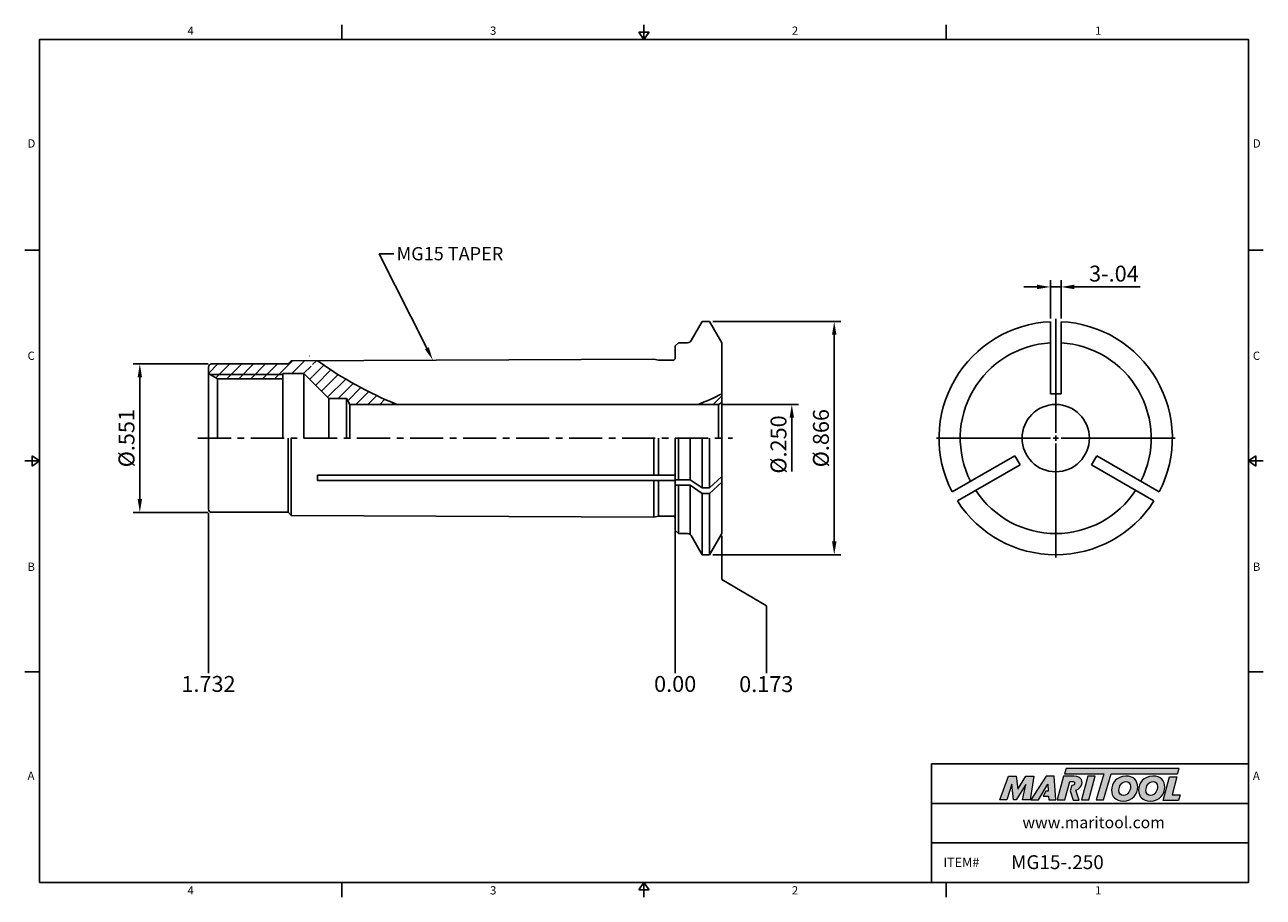
# Model space of a CAD drawing. Units: millimetres. Extents: x -2 to 231, y -2 to 162.
import ezdxf
from ezdxf import colors
from ezdxf.entities.mleader import LeaderData, LeaderLine
from ezdxf.math import Vec2, Vec3

# ---------------------------------------------------------------- set-up
doc = ezdxf.new("R2010")
doc.units = ezdxf.units.MM
doc.header["$LTSCALE"] = 5
doc.linetypes.add('CENTER', pattern=[2, 1.25, -0.25, 0.25, -0.25])
doc.layers.add('Layer 1', color=7, linetype='Continuous', lineweight=0)
doc.styles.add('ROMANS', font='romans.shx', dxfattribs={"height": 2.5})
doc.styles.get("Standard").update_dxf_attribs({"font": 'isocp.shx', "height": 3, "bigfont": 'whgtxt.shx'})
doc.styles.add('굴림', font='txt', dxfattribs={"height": 3})
doc.dimstyles.new('Standard$0', dxfattribs={"dimtxt": 2.5, "dimasz": 2.5, "dimexe": 0.18, "dimexo": 0.0625, "dimgap": 1, "dimtad": 3, "dimtoh": 1, "dimdec": 8, "dimdsep": 46, "dimtxsty": 'ROMANS', "dimcen": -1, "dimclrd": 3, "dimclre": 3, "dimclrt": 2, "dimaunit": 1, "dimadec": 8, "dimazin": 0, "dimtfac": 1, "dimtdec": 8, "dimtofl": 0, "dimtmove": 0, "dimatfit": 3, "dimfxl": 0, "dimtolj": 1, "dimtzin": 0, "dimarcsym": 0})
doc.dimstyles.new('사본 ISO-25', dxfattribs={"dimtxt": 3, "dimasz": 2.5, "dimexe": 1.25, "dimexo": 0.625, "dimtad": 1, "dimdec": 8, "dimdsep": 46, "dimtxsty": 'Standard', "dimcen": -0.5, "dimclrd": 3, "dimclre": 3, "dimclrt": 2, "dimaunit": 1, "dimadec": 8, "dimazin": 0, "dimtm": 1e-09, "dimtfac": 0.7, "dimtdec": 8, "dimtmove": 0, "dimatfit": 3, "dimfxl": 0, "dimlwd": -1, "dimlwe": -1, "dimarcsym": 0})

# ---------------------------------------------------------------- blocks, each defined once
blk = doc.blocks.new('*D0')
at = {"color": 3, "linetype": 'Continuous', "transparency": 16777216}
for p, q in [((188.61, 112.89), (186.11, 112.89)), ((191.11, 106.96), (191.11, 114.14)), ((191.11, 112.89), (193.11, 112.89)), ((193.11, 106.96), (193.11, 114.14)), ((195.61, 112.89), (208.06, 112.89))]:
    blk.add_line(p, q, dxfattribs=at)
for points in [[(188.61, 113.3), (188.61, 112.47), (191.11, 112.89)], [(195.61, 113.3), (195.61, 112.47), (193.11, 112.89)]]:
    blk.add_solid(points, dxfattribs=at)
at = {"layer": 'DEFPOINTS', "color": 0, "linetype": 'Continuous', "transparency": 16777216}
for p in [(193.11, 112.89), (191.11, 106.33), (193.11, 106.33)]:
    blk.add_point(p, dxfattribs=at)
at = {"color": 2, "linetype": 'Continuous', "transparency": 16777216, "insert": (203.09, 115.01), "char_height": 3, "attachment_point": 5}
blk.add_mtext('3-.04', dxfattribs=at)
blk = doc.blocks.new('*D1')
at = {"color": 3, "linetype": 'Continuous', "transparency": 16777216}
for p, q in [((127.47, 106.35), (151.6, 106.35)), ((150.35, 103.85), (150.35, 64.85)), ((127.47, 62.35), (151.6, 62.35))]:
    blk.add_line(p, q, dxfattribs=at)
for points in [[(149.93, 103.85), (150.77, 103.85), (150.35, 106.35)], [(149.93, 64.85), (150.77, 64.85), (150.35, 62.35)]]:
    blk.add_solid(points, dxfattribs=at)
at = {"layer": 'DEFPOINTS', "color": 0, "linetype": 'Continuous', "transparency": 16777216}
for p in [(126.85, 106.35), (126.85, 62.35), (150.35, 62.35)]:
    blk.add_point(p, dxfattribs=at)
at = {"color": 2, "linetype": 'Continuous', "transparency": 16777216, "insert": (148.23, 84.35), "char_height": 3, "attachment_point": 5, "rotation": 90}
blk.add_mtext('%%C.866', dxfattribs=at)
blk = doc.blocks.new('*D2')
at = {"color": 3, "linetype": 'Continuous', "transparency": 16777216}
for p, q in [((129.18, 90.7), (143.6, 90.7)), ((142.35, 88.2), (142.35, 78.04))]:
    blk.add_line(p, q, dxfattribs=at)
blk.add_solid([(141.93, 88.2), (142.77, 88.2), (142.35, 90.7)], dxfattribs=at)
at = {"layer": 'DEFPOINTS', "color": 0, "linetype": 'Continuous', "transparency": 16777216}
for p in [(128.56, 90.7), (128.64, 78.8), (142.35, 78.8)]:
    blk.add_point(p, dxfattribs=at)
at = {"color": 2, "linetype": 'Continuous', "transparency": 16777216, "insert": (140.23, 83.16), "char_height": 3, "attachment_point": 5, "rotation": 90}
blk.add_mtext('%%C.250', dxfattribs=at)
blk = doc.blocks.new('*D3')
at = {"color": 3, "linetype": 'Continuous', "transparency": 16777216}
for p, q in [((32.33, 98.35), (18.16, 98.35)), ((19.41, 72.85), (19.41, 95.85)), ((32.33, 70.35), (18.16, 70.35))]:
    blk.add_line(p, q, dxfattribs=at)
for points in [[(19, 95.85), (19.83, 95.85), (19.41, 98.35)], [(19, 72.85), (19.83, 72.85), (19.41, 70.35)]]:
    blk.add_solid(points, dxfattribs=at)
at = {"layer": 'DEFPOINTS', "color": 0, "linetype": 'Continuous', "transparency": 16777216}
for p in [(19.41, 98.35), (32.96, 98.35), (32.96, 70.35)]:
    blk.add_point(p, dxfattribs=at)
at = {"color": 2, "linetype": 'Continuous', "transparency": 16777216, "insert": (17.29, 84.35), "char_height": 3, "attachment_point": 5, "rotation": 90}
blk.add_mtext('%%C.551', dxfattribs=at)
blk = doc.blocks.new('*U4')
at = {"color": 7, "linetype": 'Continuous'}
for p, q in [((-1, 6.81), (-1, -6.81)), ((1, 6.81), (1, -6.81)), ((-1, -6.81), (1, -6.81))]:
    blk.add_line(p, q, dxfattribs=at)
blk = doc.blocks.new('*U5')
at = {"color": 0, "linetype": 'ByBlock', "lineweight": -2, "transparency": 16777216}
blk.add_blockref('*U4', (3213.37, 1636.75), dxfattribs=at)
for p, rotation in [((3200.24, 1614.01), 120), ((3226.5, 1614.01), 240)]:
    blk.add_blockref('*U4', p, dxfattribs=dict(at, rotation=rotation))

msp = doc.modelspace()

# ---------------------------------------------------------------- hatches: boundary and pattern name
at = {"linetype": 'Continuous'}
h = msp.add_hatch(dxfattribs=at)
h.set_pattern_fill('ANSI31', color=4, scale=0.5)
h.set_pattern_definition([(45, (-2605.1693, -834.7055), (-1.122532, 1.122532), [])])
edge = h.paths.add_edge_path()
edge.add_ellipse((40.95991441, 96.41251851), major_axis=(-11.66662463, 0), ratio=0.66683109725, start_angle=166.5644816287, end_angle=199.1003495233)
edge.add_line((51.98425537, 98.95821001), (47.94309794, 98.93803783))
edge.add_line((47.94309794, 98.93803783), (47.35860648, 98.35354637))
edge.add_line((47.35860648, 98.35354637), (32.95860648, 98.35354637))
edge.add_arc((32.95860648, 97.75354637), 0.6, 90, 180)
edge.add_line((32.35860648, 97.75354637), (32.35860648, 96.55354637))
edge.add_line((32.35860648, 96.55354637), (32.70501664, 96.35354637))
edge.add_line((32.70501664, 96.35354637), (46.35860648, 96.35354637))
edge.add_line((46.35860648, 96.35354637), (46.35860648, 96.55354637))
edge.add_line((46.35860648, 96.55354637), (50.35860648, 96.55354637))
edge.add_line((50.35860648, 96.55354637), (52.30724718, 94.60490567))
h.paths.add_polyline_path([(46.35860648, 96.35354637), (32.70501664, 96.35354637), (34.09065728, 95.55354637), (46.35860648, 95.55354637)], flags=17)
edge = h.paths.add_edge_path()
edge.add_line((52.88844769, 98.96272345), (51.98425537, 98.95821001))
edge.add_ellipse((40.95991441, 96.41251851), major_axis=(-11.66662463, 0), ratio=0.66683109725, start_angle=166.5644816287, end_angle=199.1003495233, ccw=False)
edge.add_line((52.30724718, 94.60490567), (55.05860648, 91.85354637))
edge.add_line((55.05860648, 91.85354637), (58.35860648, 91.85354637))
edge.add_line((58.35860648, 91.85354637), (59.02255929, 90.70354637))
edge.add_line((59.02255929, 90.70354637), (67.90847493, 90.70354637))
edge.add_arc((96.29946652, 160.12221531), 75, 234.632860318, 247.7563180828, ccw=False)
h.paths.add_polyline_path([(129.15860648, 92.70354637, -0.016322146), (124.6904581, 90.70354637), (128.55860648, 90.70354637), (129.15860648, 91.04995654)])
h = msp.add_hatch(color=93, dxfattribs=at)
h.dxf.hatch_style = 1
h.paths.add_polyline_path([(194.10069729, 22.04289092), (193.78269776, 20.99691896), (201.17044321, 20.99655197), (199.75660249, 16.09388382), (201.14204511, 16.09388382), (202.55561466, 20.99655197), (215.0991693, 20.99593292), (215.41874511, 22.04205278)])
h = msp.add_hatch(color=0, dxfattribs=at)
h.dxf.hatch_style = 1
edge = h.paths.add_edge_path()
edge.add_spline(control_points=[(186.5074847, 19.00434374), (186.5074847, 19.00434374), (185.87192935, 16.09388382), (185.87192935, 16.09388382)], knot_values=[1, 1, 1, 1, 2, 2, 2, 2], degree=3, periodic=0)
edge.add_spline(control_points=[(185.87192935, 16.09388382), (185.87192935, 16.09388382), (187.26987009, 16.09388382), (187.26987009, 16.09388382)], knot_values=[0, 0, 0, 0, 1, 1, 1, 1], degree=3, periodic=0)
edge.add_spline(control_points=[(187.26987009, 16.09388382), (187.26987009, 16.09388382), (188.0008746, 20.58019443), (188.0008746, 20.58019443)], knot_values=[12, 12, 12, 12, 13, 13, 13, 13], degree=3, periodic=0)
edge.add_spline(control_points=[(188.0008746, 20.58019443), (188.0008746, 20.58019443), (186.49459216, 20.58019443), (186.49459216, 20.58019443)], knot_values=[11, 11, 11, 11, 12, 12, 12, 12], degree=3, periodic=0)
edge.add_spline(control_points=[(186.49459216, 20.58019443), (186.49459216, 20.58019443), (184.94403629, 18.11473388), (184.94403629, 18.11473388)], knot_values=[10, 10, 10, 10, 11, 11, 11, 11], degree=3, periodic=0)
edge.add_spline(control_points=[(184.94403629, 18.11473388), (184.94403629, 18.11473388), (184.67105034, 20.58019443), (184.67105034, 20.58019443)], knot_values=[9, 9, 9, 9, 10, 10, 10, 10], degree=3, periodic=0)
edge.add_spline(control_points=[(184.67105034, 20.58019443), (184.67105034, 20.58019443), (183.19015852, 20.58019443), (183.19015852, 20.58019443)], knot_values=[8, 8, 8, 8, 9, 9, 9, 9], degree=3, periodic=0)
edge.add_spline(control_points=[(183.19015852, 20.58019443), (183.19015852, 20.58019443), (181.5571446, 16.09388382), (181.5571446, 16.09388382)], knot_values=[7, 7, 7, 7, 8, 8, 8, 8], degree=3, periodic=0)
edge.add_spline(control_points=[(181.5571446, 16.09388382), (181.5571446, 16.09388382), (182.92331007, 16.09388382), (182.92331007, 16.09388382)], knot_values=[6, 6, 6, 6, 7, 7, 7, 7], degree=3, periodic=0)
edge.add_spline(control_points=[(182.92331007, 16.09388382), (182.92331007, 16.09388382), (183.84484316, 19.06779574), (183.84484316, 19.06779574)], knot_values=[5, 5, 5, 5, 6, 6, 6, 6], degree=3, periodic=0)
edge.add_spline(control_points=[(183.84484316, 19.06779574), (183.84484316, 19.06779574), (184.18162686, 16.09388382), (184.18162686, 16.09388382)], knot_values=[4, 4, 4, 4, 5, 5, 5, 5], degree=3, periodic=0)
edge.add_spline(control_points=[(184.18162686, 16.09388382), (184.18162686, 16.09388382), (184.62650513, 16.09388382), (184.62650513, 16.09388382)], knot_values=[3, 3, 3, 3, 4, 4, 4, 4], degree=3, periodic=0)
edge.add_spline(control_points=[(184.62650513, 16.09388382), (184.62650513, 16.09388382), (186.5074847, 19.00434374), (186.5074847, 19.00434374)], knot_values=[2, 2, 2, 2, 3, 3, 3, 3], degree=3, periodic=0)
h = msp.add_hatch(color=0, dxfattribs=at)
h.dxf.hatch_style = 1
edge = h.paths.add_edge_path()
edge.add_spline(control_points=[(188.86462543, 16.09388382), (188.86462543, 16.09388382), (187.40949408, 16.09388382), (187.40949408, 16.09388382), (187.40949408, 16.09388382), (190.31985616, 20.58645305), (190.31985616, 20.58645305), (190.31985616, 20.58645305), (191.81963074, 20.58645305), (191.81963074, 20.58645305), (191.81963074, 20.58645305), (192.15653688, 16.09388382), (192.15653688, 16.09388382), (192.15653688, 16.09388382), (190.80289422, 16.09388382), (190.80289422, 16.09388382), (190.80289422, 16.09388382), (190.75834963, 16.81838044), (190.75834963, 16.81838044), (190.75834963, 16.81838044), (189.77711154, 16.81838044), (189.77711154, 16.81838044), (189.77711154, 16.81838044), (190.26424245, 17.75228837), (190.26424245, 17.75228837), (190.26424245, 17.75228837), (190.7139283, 17.75228837), (190.7139283, 17.75228837), (190.7139283, 17.75228837), (190.65663908, 19.06779574), (190.65663908, 19.06779574), (190.65663908, 19.06779574), (188.87184894, 16.10399079), (188.87184894, 16.10399079), (188.87184894, 16.10399079), (188.86462543, 16.09388382), (188.86462543, 16.09388382)], knot_values=[0, 0, 0, 0, 1, 1, 1, 2, 2, 2, 3, 3, 3, 4, 4, 4, 5, 5, 5, 6, 6, 6, 7, 7, 7, 8, 8, 8, 9, 9, 9, 10, 10, 10, 11, 11, 11, 12, 12, 12, 12], degree=3, periodic=0)
h = msp.add_hatch(color=0, dxfattribs=at)
h.dxf.hatch_style = 1
edge = h.paths.add_edge_path()
edge.add_spline(control_points=[(195.91595695, 17.94091879), (196.11587759, 18.00170847), (196.31424521, 18.0910195), (196.48973658, 18.22509698)], knot_values=[12, 12, 12, 12, 13, 13, 13, 13], degree=3, periodic=0)
edge.add_spline(control_points=[(196.48973658, 18.22509698), (196.8774495, 18.52384398), (197.0808706, 18.94971685), (197.0808706, 19.36893391)], knot_values=[13, 13, 13, 13, 14, 14, 14, 14], degree=3, periodic=0)
edge.add_spline(control_points=[(197.0808706, 19.36893391), (197.0808706, 20.27121444), (196.28656199, 20.58899212), (195.59396484, 20.58899212)], knot_values=[0, 0, 0, 0, 1, 1, 1, 1], degree=3, periodic=0)
edge.add_spline(control_points=[(195.59396484, 20.58899212), (195.59396484, 20.58899212), (193.61127467, 20.58899212), (193.61127467, 20.58899212)], knot_values=[1, 1, 1, 1, 2, 2, 2, 2], degree=3, periodic=0)
edge.add_spline(control_points=[(193.61127467, 20.58899212), (193.61127467, 20.58899212), (192.40388629, 16.10256367), (192.40388629, 16.10256367)], knot_values=[2, 2, 2, 2, 3, 3, 3, 3], degree=3, periodic=0)
edge.add_spline(control_points=[(192.40388629, 16.10256367), (192.40388629, 16.10256367), (193.82758746, 16.10256367), (193.82758746, 16.10256367)], knot_values=[3, 3, 3, 3, 4, 4, 4, 4], degree=3, periodic=0)
edge.add_spline(control_points=[(193.82758746, 16.10256367), (193.82758746, 16.10256367), (194.76139679, 19.58487778), (194.76139679, 19.58487778)], knot_values=[4, 4, 4, 4, 5, 5, 5, 5], degree=3, periodic=0)
edge.add_spline(control_points=[(194.76139679, 19.58487778), (194.76139679, 19.58487778), (195.18086036, 19.58487778), (195.18086036, 19.58487778)], knot_values=[5, 5, 5, 5, 6, 6, 6, 6], degree=3, periodic=0)
edge.add_spline(control_points=[(195.68292985, 19.22282668), (195.68292985, 19.52771181), (195.42857953, 19.58487778), (195.18086036, 19.58487778)], knot_values=[6, 6, 6, 6, 7, 7, 7, 7], degree=3, periodic=0)
edge.add_spline(control_points=[(195.68292985, 19.22282668), (195.68292985, 19.05768878), (195.55592725, 18.79059382), (195.13646368, 18.80346171)], knot_values=[7, 7, 7, 7, 8, 8, 8, 8], degree=3, periodic=0)
edge.add_spline(control_points=[(195.13646368, 18.80346171), (195.13646368, 18.80346171), (194.86779105, 17.81995571), (194.86779105, 17.81995571)], knot_values=[8, 8, 8, 8, 9, 9, 9, 9], degree=3, periodic=0)
edge.add_spline(control_points=[(194.86779105, 17.81995571), (194.86779105, 17.81995571), (195.3809289, 16.03346391), (195.3809289, 16.03346391)], knot_values=[9, 9, 9, 9, 10, 10, 10, 10], degree=3, periodic=0)
edge.add_spline(control_points=[(195.3809289, 16.03346391), (195.3809289, 16.03346391), (196.55486578, 16.03346391), (196.55486578, 16.03346391)], knot_values=[10, 10, 10, 10, 11, 11, 11, 11], degree=3, periodic=0)
edge.add_spline(control_points=[(196.55486578, 16.03346391), (196.55486578, 16.03346391), (195.91595695, 17.94091879), (195.91595695, 17.94091879)], knot_values=[11, 11, 11, 11, 12, 12, 12, 12], degree=3, periodic=0)
h = msp.add_hatch(color=0, dxfattribs=at)
h.dxf.hatch_style = 1
edge = h.paths.add_edge_path()
edge.add_spline(control_points=[(198.35193296, 16.09388382), (198.35193296, 16.09388382), (196.96663728, 16.09388382), (196.96663728, 16.09388382), (196.96663728, 16.09388382), (198.16776342, 20.58019443), (198.16776342, 20.58019443), (198.16776342, 20.58019443), (199.55295953, 20.58019443), (199.55295953, 20.58019443), (199.55295953, 20.58019443), (198.35193296, 16.09388382), (198.35193296, 16.09388382)], knot_values=[0, 0, 0, 0, 1, 1, 1, 2, 2, 2, 3, 3, 3, 4, 4, 4, 4], degree=3, periodic=0)
h = msp.add_hatch(color=0, dxfattribs=at)
h.dxf.hatch_style = 1
edge = h.paths.add_edge_path()
edge.add_spline(control_points=[(202.64144989, 17.91298906), (202.64144989, 16.75036798), (203.43768128, 15.85927905), (204.81516158, 15.85927905)], knot_values=[0, 0, 0, 0, 1, 1, 1, 1], degree=3, periodic=0)
edge.add_spline(control_points=[(204.81516158, 15.85927905), (206.64146495, 15.85927905), (207.58299008, 17.25579003), (207.58299008, 18.51962864)], knot_values=[3, 3, 3, 3, 4, 4, 4, 4], degree=3, periodic=0)
edge.add_spline(control_points=[(207.58299008, 18.51962864), (207.58299008, 19.65084693), (206.78688195, 20.58608328), (205.35245754, 20.58608328)], knot_values=[2, 2, 2, 2, 3, 3, 3, 3], degree=3, periodic=0)
edge.add_spline(control_points=[(205.35245754, 20.58608328), (203.58933501, 20.58608328), (202.64144989, 19.18308906), (202.64144989, 17.91298906)], knot_values=[1, 1, 1, 1, 2, 2, 2, 2], degree=3, periodic=0)
edge = h.paths.add_edge_path(flags=16)
edge.add_spline(control_points=[(204.02531483, 17.90046629), (204.02531483, 18.5829601), (204.49943108, 19.5623713), (205.36510357, 19.5623713)], knot_values=[1, 1, 1, 1, 2, 2, 2, 2], degree=3, periodic=0)
edge.add_spline(control_points=[(205.36510357, 19.5623713), (205.82008941, 19.5623713), (206.21189442, 19.25280245), (206.21189442, 18.60184015)], knot_values=[0, 0, 0, 0, 1, 1, 1, 1], degree=3, periodic=0)
edge.add_spline(control_points=[(206.21189442, 18.60184015), (206.21189442, 17.95102575), (205.8328587, 16.93357515), (204.8974717, 16.93357515)], knot_values=[3, 3, 3, 3, 4, 4, 4, 4], degree=3, periodic=0)
edge.add_spline(control_points=[(204.8974717, 16.93357515), (204.42986447, 16.93357515), (204.02531483, 17.24326725), (204.02531483, 17.90046629)], knot_values=[2, 2, 2, 2, 3, 3, 3, 3], degree=3, periodic=0)
h = msp.add_hatch(color=0, dxfattribs=at)
h.dxf.hatch_style = 1
edge = h.paths.add_edge_path()
edge.add_spline(control_points=[(207.73730614, 17.91298906), (207.73730614, 16.75036798), (208.53363613, 15.85927905), (209.91099318, 15.85927905)], knot_values=[0, 0, 0, 0, 1, 1, 1, 1], degree=3, periodic=0)
edge.add_spline(control_points=[(209.91099318, 15.85927905), (211.7373212, 15.85927905), (212.67884634, 17.25579003), (212.67884634, 18.51962864)], knot_values=[3, 3, 3, 3, 4, 4, 4, 4], degree=3, periodic=0)
edge.add_spline(control_points=[(212.67884634, 18.51962864), (212.67884634, 19.65084693), (211.88261494, 20.58608328), (210.44831379, 20.58608328)], knot_values=[2, 2, 2, 2, 3, 3, 3, 3], degree=3, periodic=0)
edge.add_spline(control_points=[(210.44831379, 20.58608328), (208.685068, 20.58608328), (207.73730614, 19.18308906), (207.73730614, 17.91298906)], knot_values=[1, 1, 1, 1, 2, 2, 2, 2], degree=3, periodic=0)
edge = h.paths.add_edge_path(flags=16)
edge.add_spline(control_points=[(209.12127093, 17.90046629), (209.12127093, 18.5829601), (209.59516295, 19.5623713), (210.46059005, 19.5623713)], knot_values=[1, 1, 1, 1, 2, 2, 2, 2], degree=3, periodic=0)
edge.add_spline(control_points=[(210.46059005, 19.5623713), (210.91582241, 19.5623713), (211.30762742, 19.25280245), (211.30762742, 18.60184015)], knot_values=[0, 0, 0, 0, 1, 1, 1, 1], degree=3, periodic=0)
edge.add_spline(control_points=[(211.30762742, 18.60184015), (211.30762742, 17.95102575), (210.92834518, 16.93357515), (209.99308144, 16.93357515)], knot_values=[3, 3, 3, 3, 4, 4, 4, 4], degree=3, periodic=0)
edge.add_spline(control_points=[(209.99308144, 16.93357515), (209.52547421, 16.93357515), (209.12127093, 17.24326725), (209.12127093, 17.90046629)], knot_values=[2, 2, 2, 2, 3, 3, 3, 3], degree=3, periodic=0)
h = msp.add_hatch(color=0, dxfattribs=at)
h.dxf.hatch_style = 1
edge = h.paths.add_edge_path()
edge.add_spline(control_points=[(214.04607314, 17.02828478), (214.04607314, 17.02828478), (214.9624281, 20.45346022), (214.9624281, 20.45346022)], knot_values=[4, 4, 4, 4, 5, 5, 5, 5], degree=3, periodic=0)
edge.add_spline(control_points=[(214.9624281, 20.45346022), (214.9624281, 20.45346022), (213.55931063, 20.45346022), (213.55931063, 20.45346022)], knot_values=[3, 3, 3, 3, 4, 4, 4, 4], degree=3, periodic=0)
edge.add_spline(control_points=[(213.55931063, 20.45346022), (213.55931063, 20.45346022), (212.36516075, 15.99205002), (212.36516075, 15.99205002)], knot_values=[2, 2, 2, 2, 3, 3, 3, 3], degree=3, periodic=0)
edge.add_spline(control_points=[(212.36516075, 15.99205002), (212.36516075, 15.99205002), (215.25323884, 15.99205002), (215.25323884, 15.99205002)], knot_values=[1, 1, 1, 1, 2, 2, 2, 2], degree=3, periodic=0)
edge.add_spline(control_points=[(215.25323884, 15.99205002), (215.25323884, 15.99205002), (215.59603601, 17.02828478), (215.59603601, 17.02828478)], knot_values=[0, 0, 0, 0, 1, 1, 1, 1], degree=3, periodic=0)
edge.add_spline(control_points=[(215.59603601, 17.02828478), (215.59603601, 17.02828478), (214.04607314, 17.02828478), (214.04607314, 17.02828478)], knot_values=[5, 5, 5, 5, 6, 6, 6, 6], degree=3, periodic=0)

# ---------------------------------------------------------------- linework, layer by layer
at = {"color": 7, "linetype": 'Continuous'}
for p, q in [((57.49055863, 162.36016346), (57.49055863, 159.58013621)), ((114.48111725, 159.58013621), (114.48111725, 162.36016346)), ((171.47167587, 162.36016346), (171.47167587, 159.58013621)), ((113.53590798, 160.97014984), (115.42632651, 160.97014984)), ((113.53590798, 160.97014984), (114.48111725, 159.58013621)), ((114.48111725, 159.58013621), (115.42632651, 160.97014984)), ((-2.28002725, 119.81010216), (0.5, 119.81010216)), ((231.24226175, 119.81010216), (228.4622345, 119.81010216)), ((123.38954658, 102.75354637), (125.46800755, 106.35354637)), ((126.8492054, 106.35354637), (125.46800755, 106.35354637)), ((129.15860648, 102.35354637), (126.8492054, 106.35354637)), ((120.35860648, 101.75354637), (120.95860648, 102.35354637)), ((120.35860648, 101.75354637), (120.35860648, 99.45354637)), ((120.95860648, 102.35354637), (122.69672626, 102.35354637)), ((129.15860648, 84.35354637), (129.15860648, 102.35354637)), ((32.95860648, 98.35354637), (47.35860648, 98.35354637)), ((47.35860648, 98.35354637), (47.94309794, 98.93803783)), ((116.35860648, 99.27954637), (47.94309794, 98.93803783)), ((116.35860648, 99.27954637), (117.20204996, 99.05354637)), ((119.95860648, 99.05354637), (117.20204996, 99.05354637)), ((32.35860648, 84.35354637), (32.35860648, 97.75354637)), ((34.09065728, 95.55354637), (32.35860648, 96.55354637)), ((50.35860648, 96.55354637), (46.35860648, 96.55354637)), ((46.35860648, 96.55354637), (46.35860648, 84.35354637)), ((50.35860648, 96.55354637), (55.05860648, 91.85354637)), ((50.35860648, 96.55354637), (50.35860648, 84.35354637)), ((34.09065728, 95.55354637), (46.35860648, 95.55354637)), ((34.09065728, 95.55354637), (34.09065728, 84.35354637)), ((55.05860648, 91.85354637), (55.05860648, 84.35354637)), ((58.35860648, 91.85354637), (55.05860648, 91.85354637)), ((59.02255929, 90.70354637), (58.35860648, 91.85354637)), ((58.35860648, 84.35354637), (58.35860648, 91.85354637)), ((128.55860648, 90.70354637), (59.02255929, 90.70354637)), ((59.02255929, 90.70354637), (59.02255929, 84.35354637)), ((129.15860648, 91.04995654), (128.55860648, 90.70354637)), ((128.55860648, 90.70354637), (128.55860648, 84.35354637)), ((32.35860648, 84.35354637), (32.35860648, 70.95354637)), ((47.35860648, 84.35354637), (47.35860648, 70.35354637)), ((47.94309794, 69.76905491), (47.94309794, 84.35354637)), ((116.35860648, 84.35354637), (116.35860648, 77.37916402)), ((117.20204996, 77.37916402), (117.20204996, 84.35354637)), ((120.35860648, 66.95354637), (120.35860648, 84.35354637)), ((123.15860648, 84.35354637), (123.15860648, 76.49229768)), ((125.46800755, 84.35354637), (125.46800755, 74.97770811)), ((126.8492054, 84.35354637), (126.8492054, 74.97770811)), ((129.15860648, 84.35354637), (129.15860648, 66.35354637)), ((0.5, 80.04006811), (-2.28002725, 80.04006811)), ((-0.89001363, 79.09485884), (-0.89001363, 80.98527737)), ((0.5, 80.04006811), (-0.89001363, 80.98527737)), ((-0.89001363, 79.09485884), (0.5, 80.04006811)), ((228.4622345, 80.04006811), (229.85224812, 80.98527737)), ((228.4622345, 80.04006811), (231.24226175, 80.04006811)), ((229.85224812, 79.09485884), (228.4622345, 80.04006811)), ((229.85224812, 79.09485884), (229.85224812, 80.98527737)), ((120.35860648, 77.37916402), (52.88844769, 77.37916402)), ((52.88844769, 77.37916402), (52.88844769, 76.33993353)), ((126.8492054, 74.97770811), (129.15860648, 77.10862331)), ((120.35860648, 76.33993353), (52.88844769, 76.33993353)), ((116.35860648, 76.33993353), (116.35860648, 69.42754637)), ((117.20204996, 69.65354637), (117.20204996, 76.33993353)), ((123.15860648, 76.49229768), (120.35860648, 76.49229768)), ((123.15860648, 75.45306719), (120.35860648, 75.45306719)), ((125.46800755, 74.97770811), (123.15860648, 76.49229768)), ((123.15860648, 75.45306719), (125.46800755, 73.93847763)), ((123.15860648, 75.45306719), (123.15860648, 66.20674364)), ((126.8492054, 74.97770811), (125.46800755, 74.97770811)), ((129.15860648, 76.06939283), (126.8492054, 73.93847763)), ((126.8492054, 73.93847763), (125.46800755, 73.93847763)), ((125.46800755, 73.93847763), (125.46800755, 62.35354637)), ((126.8492054, 73.93847763), (126.8492054, 62.35354637)), ((32.95860648, 70.35354637), (47.35860648, 70.35354637)), ((47.35860648, 70.35354637), (47.94309794, 69.76905491)), ((116.35860648, 69.42754637), (47.94309794, 69.76905491)), ((116.35860648, 69.42754637), (117.20204996, 69.65354637)), ((119.95860648, 69.65354637), (117.20204996, 69.65354637)), ((120.95860648, 66.35354637), (120.35860648, 66.95354637)), ((120.95860648, 66.35354637), (122.69672626, 66.35354637)), ((123.38954658, 65.95354637), (125.46800755, 62.35354637)), ((129.15860648, 66.35354637), (126.8492054, 62.35354637)), ((126.8492054, 62.35354637), (125.46800755, 62.35354637)), ((-2.28002725, 40.27003405), (0.5, 40.27003405)), ((231.24226175, 40.27003405), (228.4622345, 40.27003405)), ((168.69164862, 0.5), (168.69164862, 22.87064415)), ((168.69164862, 22.87064415), (228.4622345, 22.87064415)), ((168.69164862, 15.41376277), (228.4622345, 15.41376277)), ((168.69164862, 7.95688138), (228.4622345, 7.95688138)), ((57.49055863, -2.28002725), (57.49055863, 0.5)), ((113.53590798, -0.89001363), (114.48111725, 0.5)), ((114.48111725, 0.5), (114.48111725, -2.28002725)), ((114.48111725, 0.5), (115.42632651, -0.89001363)), ((171.47167587, -2.28002725), (171.47167587, 0.5)), ((113.53590798, -0.89001363), (115.42632651, -0.89001363))]:
    msp.add_line(p, q, dxfattribs=at)
at = {"color": 3, "linetype": 'Continuous'}
for p, q in [((192.11284154, 85.35354637), (192.11284154, 106.85354637)), ((32.70501664, 96.35354637), (46.35860648, 96.35354637)), ((191.11284154, 84.35354637), (169.61284154, 84.35354637)), ((191.61284154, 84.35354637), (192.61284154, 84.35354637)), ((192.11284154, 83.85354637), (192.11284154, 84.85354637)), ((193.11284154, 84.35354637), (214.61284154, 84.35354637)), ((192.11284154, 83.35354637), (192.11284154, 61.85354637)), ((32.35860648, 70.16862312), (32.35860648, 40.03148484)), ((120.35860648, 66.81941212), (120.35860648, 40.03148484)), ((129.15860648, 65.92854637), (129.15860648, 57.69855702)), ((129.15860648, 57.69855702), (137.59135874, 52.69855702)), ((137.59135874, 52.69855702), (137.59135874, 40.03148484))]:
    msp.add_line(p, q, dxfattribs=at)
at = {"color": 3, "linetype": 'CENTER'}
msp.add_line((30.35860648, 84.35354637), (131.15860648, 84.35354637), dxfattribs=at)
at = {"color": 4, "linetype": 'Continuous'}
for p, q in [((120.95860648, 76.49229768), (120.95860648, 84.35354637)), ((120.95860648, 66.35354637), (120.95860648, 75.45306719))]:
    msp.add_line(p, q, dxfattribs=at)
at = {"color": 0}
msp.add_lwpolyline([(0.5, 0.5), (0.5, 159.58013621), (228.4622345, 159.58013621), (228.4622345, 0.5)], close=True, dxfattribs=at)
at = {"color": 7, "linetype": 'Continuous'}
msp.add_circle((192.11284154, 84.35354637), 6.35, dxfattribs=at)
for centre, radius, start, end in [((192.11284154, 84.35354637), 22, 92.6052512651, 207.394748735), ((192.11284154, 84.35354637), 22, 332.6052512651, 87.3947487349), ((122.69672626, 103.15354637), 0.8, 270, 330), ((192.11284154, 84.35354637), 18, 93.1847385367, 206.8152614633), ((192.11284154, 84.35354637), 18, 333.1847385367, 86.8152614633), ((32.95860648, 97.75354637), 0.6, 90, 180), ((96.29946652, 160.12221531), 75, 234.632860318, 247.7563180828), ((119.95860648, 99.45354637), 0.4, 270, 0), ((96.29946652, 160.12221531), 75, 292.2436819172, 295.9841100813), ((192.11284154, 84.35354637), 22, 212.6052512651, 327.3947487349), ((192.11284154, 84.35354637), 18, 213.1847385367, 326.8152614633), ((32.95860648, 70.95354637), 0.6, 180, 270), ((119.95860648, 69.25354637), 0.4, 0, 90), ((122.69672626, 65.55354637), 0.8, 30, 90)]:
    msp.add_arc(centre, radius, start, end, dxfattribs=at)
at = {"layer": 'Layer 1', "color": 103}
msp.add_lwpolyline([(215.41874511, 22.04205278), (194.10069729, 22.04289092), (193.78269776, 20.99691896), (201.17044321, 20.99655197), (199.75660249, 16.09388382), (201.14204511, 16.09388382), (202.55561466, 20.99655197), (215.0991693, 20.99593292)], close=True, dxfattribs=at)
at = {"layer": 'Layer 1'}
for points in [[(181.5571446, 16.09388382), (181.5571446, 16.09388382), (183.19015852, 20.58019443), (183.19015852, 20.58019443)], [(183.84484316, 19.06779574), (183.84484316, 19.06779574), (182.92331007, 16.09388382), (182.92331007, 16.09388382)], [(183.19015852, 20.58019443), (183.19015852, 20.58019443), (184.67105034, 20.58019443), (184.67105034, 20.58019443)], [(184.18162686, 16.09388382), (184.18162686, 16.09388382), (183.84484316, 19.06779574), (183.84484316, 19.06779574)], [(186.5074847, 19.00434374), (186.5074847, 19.00434374), (184.62650513, 16.09388382), (184.62650513, 16.09388382)], [(184.67105034, 20.58019443), (184.67105034, 20.58019443), (184.94403629, 18.11473388), (184.94403629, 18.11473388)], [(184.94403629, 18.11473388), (184.94403629, 18.11473388), (186.49459216, 20.58019443), (186.49459216, 20.58019443)], [(185.87192935, 16.09388382), (185.87192935, 16.09388382), (186.5074847, 19.00434374), (186.5074847, 19.00434374)], [(186.49459216, 20.58019443), (186.49459216, 20.58019443), (188.0008746, 20.58019443), (188.0008746, 20.58019443)], [(188.0008746, 20.58019443), (188.0008746, 20.58019443), (187.26987009, 16.09388382), (187.26987009, 16.09388382)], [(193.61127467, 20.58899212), (193.61127467, 20.58899212), (192.40388629, 16.10256367), (192.40388629, 16.10256367)], [(195.59396484, 20.58899212), (195.59396484, 20.58899212), (193.61127467, 20.58899212), (193.61127467, 20.58899212)], [(193.82758746, 16.10256367), (193.82758746, 16.10256367), (194.76139679, 19.58487778), (194.76139679, 19.58487778)], [(194.76139679, 19.58487778), (194.76139679, 19.58487778), (195.18086036, 19.58487778), (195.18086036, 19.58487778)], [(195.13646368, 18.80346171), (195.13646368, 18.80346171), (194.86779105, 17.81995571), (194.86779105, 17.81995571)], [(197.0808706, 19.36893391), (197.0808706, 20.27121444), (196.28656199, 20.58899212), (195.59396484, 20.58899212)], [(196.48973658, 18.22509698), (196.8774495, 18.52384398), (197.0808706, 18.94971685), (197.0808706, 19.36893391)], [(212.36516075, 15.99205002), (212.36516075, 15.99205002), (213.55931063, 20.45346022), (213.55931063, 20.45346022)], [(213.55931063, 20.45346022), (213.55931063, 20.45346022), (214.9624281, 20.45346022), (214.9624281, 20.45346022)], [(214.9624281, 20.45346022), (214.9624281, 20.45346022), (214.04607314, 17.02828478), (214.04607314, 17.02828478)], [(194.86779105, 17.81995571), (194.86779105, 17.81995571), (195.3809289, 16.03346391), (195.3809289, 16.03346391)], [(195.91595695, 17.94091879), (196.11587759, 18.00170847), (196.31424521, 18.0910195), (196.48973658, 18.22509698)], [(196.55486578, 16.03346391), (196.55486578, 16.03346391), (195.91595695, 17.94091879), (195.91595695, 17.94091879)], [(214.04607314, 17.02828478), (214.04607314, 17.02828478), (215.59603601, 17.02828478), (215.59603601, 17.02828478)], [(215.59603601, 17.02828478), (215.59603601, 17.02828478), (215.25323884, 15.99205002), (215.25323884, 15.99205002)], [(182.92331007, 16.09388382), (182.92331007, 16.09388382), (181.5571446, 16.09388382), (181.5571446, 16.09388382)], [(184.62650513, 16.09388382), (184.62650513, 16.09388382), (184.18162686, 16.09388382), (184.18162686, 16.09388382)], [(187.26987009, 16.09388382), (187.26987009, 16.09388382), (185.87192935, 16.09388382), (185.87192935, 16.09388382)], [(192.40388629, 16.10256367), (192.40388629, 16.10256367), (193.82758746, 16.10256367), (193.82758746, 16.10256367)], [(195.3809289, 16.03346391), (195.3809289, 16.03346391), (196.55486578, 16.03346391), (196.55486578, 16.03346391)], [(215.25323884, 15.99205002), (215.25323884, 15.99205002), (212.36516075, 15.99205002), (212.36516075, 15.99205002)]]:
    msp.add_open_spline(points, degree=3, dxfattribs=at)
for points, knots in [([(188.86462543, 16.09388382), (188.86462543, 16.09388382), (187.40949408, 16.09388382), (187.40949408, 16.09388382), (187.40949408, 16.09388382), (190.31985616, 20.58645305), (190.31985616, 20.58645305), (190.31985616, 20.58645305), (191.81963074, 20.58645305), (191.81963074, 20.58645305), (191.81963074, 20.58645305), (192.15653688, 16.09388382), (192.15653688, 16.09388382), (192.15653688, 16.09388382), (190.80289422, 16.09388382), (190.80289422, 16.09388382), (190.80289422, 16.09388382), (190.75834963, 16.81838044), (190.75834963, 16.81838044), (190.75834963, 16.81838044), (189.77711154, 16.81838044), (189.77711154, 16.81838044), (189.77711154, 16.81838044), (190.26424245, 17.75228837), (190.26424245, 17.75228837), (190.26424245, 17.75228837), (190.7139283, 17.75228837), (190.7139283, 17.75228837), (190.7139283, 17.75228837), (190.65663908, 19.06779574), (190.65663908, 19.06779574), (190.65663908, 19.06779574), (188.87184894, 16.10399079), (188.87184894, 16.10399079), (188.87184894, 16.10399079), (188.86462543, 16.09388382), (188.86462543, 16.09388382)], [0, 0, 0, 0, 1, 1, 1, 2, 2, 2, 3, 3, 3, 4, 4, 4, 5, 5, 5, 6, 6, 6, 7, 7, 7, 8, 8, 8, 9, 9, 9, 10, 10, 10, 11, 11, 11, 12, 12, 12, 12]), ([(195.18086036, 19.58487778), (195.42857953, 19.58487778), (195.68292985, 19.52771181), (195.68292985, 19.22282668), (195.68292985, 19.05768878), (195.55592725, 18.79059382), (195.13646368, 18.80346171)], [6, 6, 6, 6, 7, 7, 7, 8, 8, 8, 8]), ([(198.35193296, 16.09388382), (198.35193296, 16.09388382), (196.96663728, 16.09388382), (196.96663728, 16.09388382), (196.96663728, 16.09388382), (198.16776342, 20.58019443), (198.16776342, 20.58019443), (198.16776342, 20.58019443), (199.55295953, 20.58019443), (199.55295953, 20.58019443), (199.55295953, 20.58019443), (198.35193296, 16.09388382), (198.35193296, 16.09388382)], [0, 0, 0, 0, 1, 1, 1, 2, 2, 2, 3, 3, 3, 4, 4, 4, 4]), ([(204.81516158, 15.85927905), (203.43768128, 15.85927905), (202.64144989, 16.75036798), (202.64144989, 17.91298906), (202.64144989, 19.18308906), (203.58933501, 20.58608328), (205.35245754, 20.58608328), (206.78688195, 20.58608328), (207.58299008, 19.65084693), (207.58299008, 18.51962864), (207.58299008, 17.25579003), (206.64146495, 15.85927905), (204.81516158, 15.85927905)], [0, 0, 0, 0, 1, 1, 1, 2, 2, 2, 3, 3, 3, 4, 4, 4, 4]), ([(206.21189442, 18.60184015), (206.21189442, 19.25280245), (205.82008941, 19.5623713), (205.36510357, 19.5623713), (204.49943108, 19.5623713), (204.02531483, 18.5829601), (204.02531483, 17.90046629), (204.02531483, 17.24326725), (204.42986447, 16.93357515), (204.8974717, 16.93357515), (205.8328587, 16.93357515), (206.21189442, 17.95102575), (206.21189442, 18.60184015)], [0, 0, 0, 0, 1, 1, 1, 2, 2, 2, 3, 3, 3, 4, 4, 4, 4]), ([(209.91099318, 15.85927905), (208.53363613, 15.85927905), (207.73730614, 16.75036798), (207.73730614, 17.91298906), (207.73730614, 19.18308906), (208.685068, 20.58608328), (210.44831379, 20.58608328), (211.88261494, 20.58608328), (212.67884634, 19.65084693), (212.67884634, 18.51962864), (212.67884634, 17.25579003), (211.7373212, 15.85927905), (209.91099318, 15.85927905)], [0, 0, 0, 0, 1, 1, 1, 2, 2, 2, 3, 3, 3, 4, 4, 4, 4]), ([(211.30762742, 18.60184015), (211.30762742, 19.25280245), (210.91582241, 19.5623713), (210.46059005, 19.5623713), (209.59516295, 19.5623713), (209.12127093, 18.5829601), (209.12127093, 17.90046629), (209.12127093, 17.24326725), (209.52547421, 16.93357515), (209.99308144, 16.93357515), (210.92834518, 16.93357515), (211.30762742, 17.95102575), (211.30762742, 18.60184015)], [0, 0, 0, 0, 1, 1, 1, 2, 2, 2, 3, 3, 3, 4, 4, 4, 4])]:
    msp.add_open_spline(points, degree=3, knots=knots, dxfattribs=at)

# ---------------------------------------------------------------- block references
at = {"color": 7, "linetype": 'Continuous'}
msp.add_blockref('*U5', (-3021.25682915, -1537.23731337), dxfattribs=at)

# ---------------------------------------------------------------- texts
at = {"color": 2, "style": '굴림'}
for s, height, p in [('4', 1.55681526, (28.41311731, 160.4665109)), ('3', 1.55681526, (85.45651374, 160.4665109)), ('2', 1.55681526, (142.37335286, 160.4665109)), ('1', 1.55681526, (199.53772639, 160.4665109)), ('D', 1.55681526, (-1.7474773, 139.18482142)), ('D', 1.55681526, (229.29503225, 139.18482142)), ('C', 1.55681526, (-1.7474773, 99.12318927)), ('C', 1.55681526, (229.29503225, 99.12318927)), ('B', 1.55681526, (-1.7474773, 59.30673861)), ('B', 1.55681526, (229.29503225, 59.30673861)), ('A', 1.55681526, (-1.7474773, 19.86663775)), ('A', 1.55681526, (229.29503225, 19.86663775)), ('www.maritool.com', 2.179541364, (185.8372258, 10.74674748)), ('ITEM#', 1.743633091, (170.93593659, 3.44609131)), ('MG15-.250', 2.615449637, (183.69034976, 3.03180895)), ('4', 1.55681526, (28.41311731, -1.75248432)), ('3', 1.55681526, (85.45651374, -1.75248432)), ('2', 1.55681526, (142.37335286, -1.75248432)), ('1', 1.55681526, (199.53772639, -1.75248432))]:
    msp.add_text(s, height=height, dxfattribs=at).set_placement(p)
at = {"color": 2, "linetype": 'Continuous', "char_height": 3, "attachment_point": 5}
for s, insert in [('1.732', (32.35914065, 37.58266973)), ('0.00', (120.35914065, 37.58266973)), ('0.173', (137.53590197, 37.55004058))]:
    msp.add_mtext(s, dxfattribs=dict(at, insert=insert))

# ---------------------------------------------------------------- dimensions: what is measured, and where the dimension line sits
at = {"color": 7, "linetype": 'Continuous'}
dim = msp.add_linear_dim(base=(193.11284154, 112.88764224), p1=(191.11284154, 106.33080735), p2=(193.11284154, 106.33080735), text='3-.04', dimstyle='사본 ISO-25', override={"dimtxt": 3, "dimadec": 0, "dimarcsym": 1}, dxfattribs=at)
dim.commit()
dim.dimension.update_dxf_attribs({"geometry": '*D0', "text_midpoint": (203.08784154, 115.01264224)})
for base, p1, p2, text, override, picture, middle in [((150.3506341, 62.35354637), (126.8492054, 106.35354637), (126.8492054, 62.35354637), '%%C.866', {"dimtxt": 3, "dimexe": 1.25, "dimexo": 0.625, "dimgap": 0.625, "dimtad": 1, "dimtoh": 0, "dimtxsty": 'Standard', "dimcen": -0.5, "dimtm": 1e-09, "dimtfac": 0.7, "dimtofl": 1, "dimtolj": 0, "dimtzin": 8, "dimlwd": 65535, "dimlwe": 65535, "dimarcsym": 1}, '*D1', (148.2256341, 84.35354637)), ((19.41287853, 98.35354637), (32.95860648, 70.35354637), (32.95860648, 98.35354637), '%%C.551', {"dimtxt": 3, "dimexe": 1.25, "dimexo": 0.625, "dimgap": 0.625, "dimtad": 1, "dimtoh": 0, "dimtxsty": 'Standard', "dimcen": -0.5, "dimadec": 0, "dimtm": 1e-09, "dimtfac": 0.7, "dimtofl": 1, "dimtolj": 0, "dimtzin": 8, "dimlwd": 65535, "dimlwe": 65535, "dimarcsym": 1}, '*D3', (17.28787853, 84.35354637))]:
    dim = msp.add_linear_dim(base=base, p1=p1, p2=p2, angle=90, text=text, dimstyle='Standard$0', override=override, dxfattribs=at)
    dim.commit()
    dim.dimension.update_dxf_attribs({"geometry": picture, "text_midpoint": middle})
dim = msp.add_linear_dim(base=(142.3506341, 78.79729637), p1=(128.55860648, 90.70354637), p2=(128.63899123, 78.79729637), angle=90, text='%%C.250', dimstyle='Standard$0', override={"dimtxt": 3, "dimexe": 1.25, "dimexo": 0.625, "dimgap": 0.625, "dimtad": 1, "dimtoh": 0, "dimtxsty": 'Standard', "dimcen": -0.5, "dimse2": 1, "dimsd2": 1, "dimtm": 1e-09, "dimtfac": 0.7, "dimtofl": 1, "dimtolj": 0, "dimtzin": 8, "dimlwd": 65535, "dimlwe": 65535, "dimarcsym": 1}, dxfattribs=at)
dim.commit()
dim.dimension.update_dxf_attribs({"geometry": '*D2', "text_midpoint": (142.3506341, 83.16292137), "dimtype": 160})

# ---------------------------------------------------------------- leaders
ml = msp.add_multileader_mtext('Standard', dxfattribs=at)
ml.set_content('MG15 TAPER', color=2, style='ROMANS')
ml.set_leader_properties(color=3, lineweight=-1)
ml.build(insert=Vec2(0, 0))
ml.multileader.update_dxf_attribs({"text_left_attachment_type": 2, "text_right_attachment_type": 2, "dogleg_length": 0.5, "arrow_head_size": 2.5})
ctx = ml.context
ctx.base_point, ctx.char_height, ctx.arrow_head_size, ctx.landing_gap_size, ctx.plane_origin = Vec3(67.3224778, 119.15923355), 2.5, 2.5, 0.5, Vec3(63.95503776, 161.22605873)
ctx.left_attachment, ctx.right_attachment, ctx.attachment_type = 2, 2, 1
notes = []
notes.append((ctx, [(0, (1, 1, 0), (66.8224778, 119.15923355), (1, 0), 0.5, [(0, [(74.66347761, 99.0714175), (64.53534197, 119.15923355)], 0, [])])]))
ctx.mtext.insert, ctx.mtext.flow_direction = Vec3(67.8224778, 120.40923355), 5
for ctx, leaders in notes:
    for number, flags, end, landing, length, lines in leaders:
        leader = LeaderData()
        leader.index, (leader.has_last_leader_line, leader.has_dogleg_vector, leader.attachment_direction) = number, flags
        leader.last_leader_point, leader.dogleg_vector, leader.dogleg_length = Vec3(end), Vec3(landing), length
        for number, points, colour, breaks in lines:
            line = LeaderLine()
            line.index, line.vertices, line.color, line.breaks = number, Vec3.list(points), colors.encode_raw_color(colour), breaks
            leader.lines.append(line)
        ctx.leaders.append(leader)

doc.saveas('drawing.dxf')
